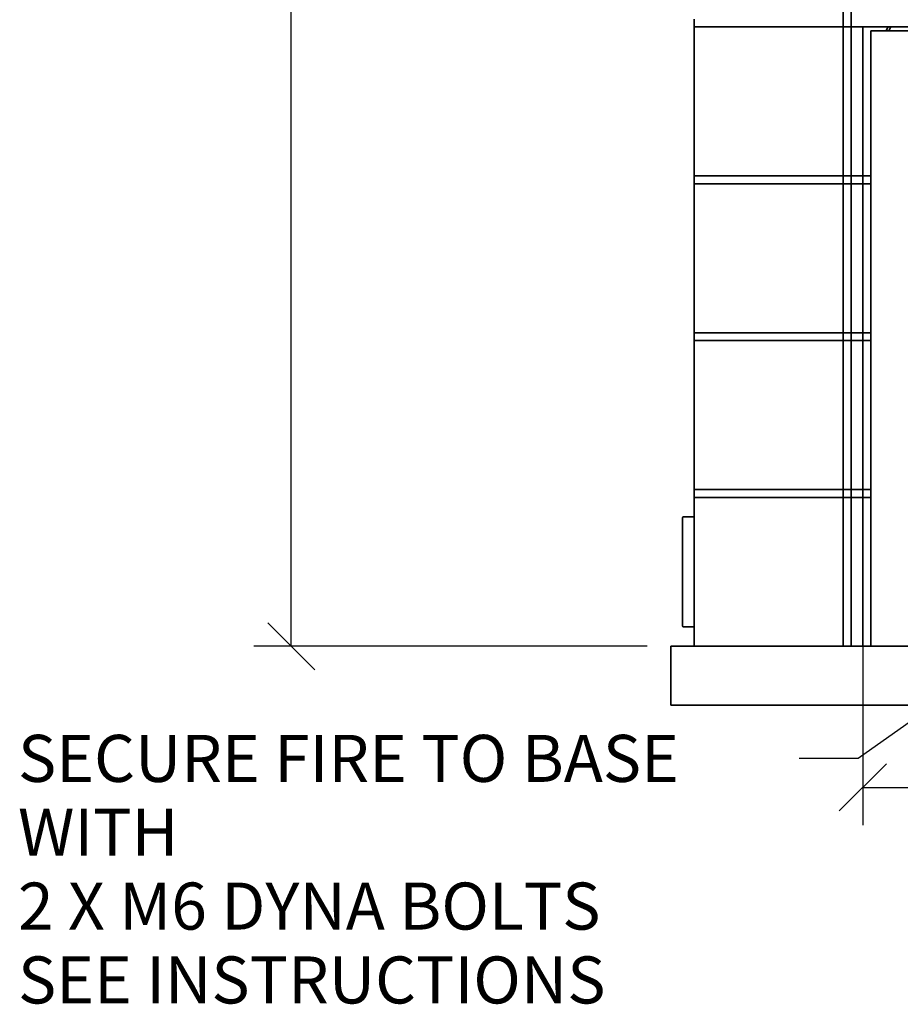
# Model space of a CAD drawing. Units: millimetres. Extents: x 118 to 8610, y 34 to 6234.
# Drawn here: x 118 to 1242, y 70 to 1326 of the extents above; entities that cross this region are included whole.
import ezdxf

# ---------------------------------------------------------------- set-up
doc = ezdxf.new("R2010")
doc.units = ezdxf.units.MM
doc.header["$LTSCALE"] = 30
doc.layers.get('0').update_dxf_attribs({"lineweight": 40})
for name, color, linetype, lineweight in [('Dimensions(ISO)', 7, 'Continuous', 25), ('Symbols(ISO)', 7, 'Continuous', 25), ('Visible Edges(ISO)', 7, 'Continuous', 35)]:
    doc.layers.add(name, color=color, linetype=linetype, lineweight=lineweight)
doc.styles.add('WARMINGTON DIM', font='ARIALN.TTF')
doc.dimstyles.new('warmington', dxfattribs={"dimscale": 30, "dimtxt": 2, "dimasz": 2, "dimexe": 1.6, "dimexo": 1, "dimgap": 0.762, "dimtad": 0, "dimdec": 1, "dimrnd": 1e-08, "dimzin": 0, "dimdsep": 46, "dimtxsty": 'WARMINGTON DIM', "dimblk": 'OBLIQUE', "dimcen": 0.09, "dimclrd": 7, "dimclre": 7, "dimclrt": 7, "dimadec": 0, "dimazin": 0, "dimtfac": 1.25, "dimtdec": 1, "dimtmove": 0, "dimatfit": 3, "dimfxl": 1, "dimtolj": 1, "dimtzin": 0, "dimlwd": 25, "dimlwe": 25, "dimarcsym": 0})
doc.dimstyles.new('warmington$7', dxfattribs={"dimscale": 30, "dimtxt": 2, "dimasz": 2.5, "dimexe": 1.6, "dimexo": 1, "dimgap": 0.762, "dimtad": 0, "dimdec": 1, "dimrnd": 1e-08, "dimzin": 0, "dimdsep": 46, "dimtxsty": 'WARMINGTON DIM', "dimblk": 'OBLIQUE', "dimcen": 0.09, "dimclrd": 7, "dimclre": 7, "dimclrt": 7, "dimadec": 0, "dimazin": 0, "dimtfac": 1.25, "dimtdec": 1, "dimtmove": 0, "dimatfit": 3, "dimfxl": 1, "dimtolj": 1, "dimtzin": 0, "dimlwd": 25, "dimlwe": 25, "dimarcsym": 0})

# ---------------------------------------------------------------- blocks, each defined once
blk = doc.blocks.new('_Oblique')
at = {"color": 0, "linetype": 'ByBlock', "lineweight": -2}
blk.add_line((-0.5, -0.5), (0.5, 0.5), dxfattribs=at)
blk = doc.blocks.new('*D17')
at = {"layer": 'Defpoints', "color": 0, "linetype": 'Continuous', "transparency": 16777216}
for p in [(1193.8, 1127), (2353.8, 1127), (1193.8, 347)]:
    blk.add_point(p, dxfattribs=at)
at = {"layer": 'Dimensions(ISO)', "color": 7, "linetype": 'Continuous', "lineweight": 25, "transparency": 16777216}
for p, q in [((1193.8, 1097), (1193.8, 299)), ((2353.8, 1097), (2353.8, 299)), ((1193.8, 347), (1679.9, 347)), ((2353.8, 347), (1867.8, 347))]:
    blk.add_line(p, q, dxfattribs=at)
at = {"layer": 'Dimensions(ISO)', "color": 7, "linetype": 'Continuous', "lineweight": 25, "transparency": 16777216, "xscale": 60, "yscale": 60, "zscale": 60, "rotation": 180}
blk.add_blockref('_Oblique', (1193.8, 347), dxfattribs=at)
at = {"layer": 'Dimensions(ISO)', "color": 7, "linetype": 'Continuous', "lineweight": 25, "transparency": 16777216, "xscale": 60, "yscale": 60, "zscale": 60}
blk.add_blockref('_Oblique', (2353.8, 347), dxfattribs=at)
at = {"layer": 'Dimensions(ISO)', "color": 7, "linetype": 'Continuous', "lineweight": 25, "transparency": 16777216, "insert": (1702.8, 377.6), "char_height": 60, "attachment_point": 1, "style": 'WARMINGTON DIM'}
blk.add_mtext('\\A1;1160', dxfattribs=at)
blk = doc.blocks.new('*D18')
at = {"layer": 'Defpoints', "color": 0, "linetype": 'Continuous', "transparency": 16777216}
for p in [(464.7, 3764), (974.7, 3764), (948.8, 527)]:
    blk.add_point(p, dxfattribs=at)
at = {"layer": 'Dimensions(ISO)', "color": 7, "linetype": 'Continuous', "lineweight": 25, "transparency": 16777216}
for p, q in [((944.7, 3764), (416.7, 3764)), ((464.7, 3764), (464.7, 2241.8)), ((464.7, 527), (464.7, 2049.2)), ((918.8, 527), (416.7, 527))]:
    blk.add_line(p, q, dxfattribs=at)
at = {"layer": 'Dimensions(ISO)', "color": 7, "linetype": 'Continuous', "lineweight": 25, "transparency": 16777216, "xscale": 60, "yscale": 60, "zscale": 60}
for p, rotation in [((464.7, 3764), 90), ((464.7, 527), 270)]:
    blk.add_blockref('_Oblique', p, dxfattribs=dict(at, rotation=rotation))
at = {"layer": 'Dimensions(ISO)', "color": 7, "linetype": 'Continuous', "lineweight": 25, "transparency": 16777216, "insert": (434.1, 2072), "char_height": 60, "attachment_point": 1, "rotation": 90, "style": 'WARMINGTON DIM'}
blk.add_mtext('\\A1;3237', dxfattribs=at)

msp = doc.modelspace()

# ---------------------------------------------------------------- linework, layer by layer
at = {"layer": 'Visible Edges(ISO)'}
for p, q in [((1168.83, 3688.97), (1168.83, 526.97)), ((1178.83, 526.97), (1178.83, 3688.97)), ((978.83, 1316.97), (978.83, 1326.97)), ((1168.83, 1316.97), (978.83, 1316.97)), ((978.83, 1126.97), (978.83, 1316.97)), ((978.83, 1316.97), (2568.83, 1316.97)), ((1168.83, 1126.97), (1168.83, 1316.97)), ((1193.83, 1316.97), (1178.83, 1316.97)), ((1178.83, 1126.97), (1178.83, 1316.97)), ((1193.83, 1126.97), (1193.83, 1316.97)), ((1203.83, 526.97), (1203.83, 1311.97)), ((1203.83, 1311.97), (1253.83, 1311.97)), ((1226.01, 1316.97), (1224.58, 1314.16)), ((1229.37, 1316.97), (1226.83, 1311.97)), ((1227.26, 1312.8), (1229.37, 1316.97)), ((978.83, 1126.97), (1168.83, 1126.97)), ((1193.83, 1126.97), (978.83, 1126.97)), ((978.83, 1116.97), (978.83, 1126.97)), ((1178.83, 1126.97), (1193.83, 1126.97)), ((1193.83, 1126.97), (1203.83, 1126.97)), ((1193.83, 1116.97), (1193.83, 1126.97)), ((1193.83, 1126.97), (1203.83, 1126.97)), ((1168.83, 1116.97), (978.83, 1116.97)), ((978.83, 926.97), (978.83, 1116.97)), ((978.83, 1116.97), (1193.83, 1116.97)), ((1168.83, 926.97), (1168.83, 1116.97)), ((1193.83, 1116.97), (1178.83, 1116.97)), ((1178.83, 926.97), (1178.83, 1116.97)), ((1203.83, 1116.97), (1193.83, 1116.97)), ((1193.83, 926.97), (1193.83, 1116.97)), ((1203.83, 1116.97), (1193.83, 1116.97)), ((978.83, 926.97), (1168.83, 926.97)), ((1193.83, 926.97), (978.83, 926.97)), ((978.83, 916.97), (978.83, 926.97)), ((1168.83, 916.97), (978.83, 916.97)), ((978.83, 726.97), (978.83, 916.97)), ((978.83, 916.97), (1193.83, 916.97)), ((1168.83, 726.97), (1168.83, 916.97)), ((1178.83, 926.97), (1193.83, 926.97)), ((1193.83, 916.97), (1178.83, 916.97)), ((1178.83, 726.97), (1178.83, 916.97)), ((1193.83, 926.97), (1203.83, 926.97)), ((1193.83, 916.97), (1193.83, 926.97)), ((1193.83, 926.97), (1203.83, 926.97)), ((1203.83, 916.97), (1193.83, 916.97)), ((1193.83, 726.97), (1193.83, 916.97)), ((1203.83, 916.97), (1193.83, 916.97)), ((978.83, 726.97), (1168.83, 726.97)), ((1193.83, 726.97), (978.83, 726.97)), ((978.83, 716.97), (978.83, 726.97)), ((1168.83, 716.97), (978.83, 716.97)), ((978.83, 526.97), (978.83, 716.97)), ((978.83, 716.97), (1193.83, 716.97)), ((1168.83, 526.97), (1168.83, 716.97)), ((1178.83, 726.97), (1193.83, 726.97)), ((1193.83, 716.97), (1178.83, 716.97)), ((1178.83, 526.97), (1178.83, 716.97)), ((1193.83, 726.97), (1203.83, 726.97)), ((1193.83, 716.97), (1193.83, 726.97)), ((1193.83, 726.97), (1203.83, 726.97)), ((1203.83, 716.97), (1193.83, 716.97)), ((1193.83, 526.97), (1193.83, 716.97)), ((1203.83, 716.97), (1193.83, 716.97)), ((963.83, 690.97), (963.83, 552.97)), ((978.83, 691.97), (964.83, 691.97)), ((964.83, 551.97), (978.83, 551.97)), ((948.83, 451.97), (948.83, 526.97)), ((2598.83, 526.97), (948.83, 526.97)), ((948.83, 451.97), (2598.83, 451.97))]:
    msp.add_line(p, q, dxfattribs=at)
for centre, radius, start, end in [((1230.73, 1311.04), 6.9, 153.07, 172.22221), ((1230.73, 1311.04), 3.9, 153.07, 166.14694), ((964.83, 690.97), 1, 90, 180), ((964.83, 552.97), 1, 180, 270)]:
    msp.add_arc(centre, radius, start, end, dxfattribs=at)

# ---------------------------------------------------------------- texts
at = {"layer": 'Symbols(ISO)', "color": 7, "insert": (116.03, 413.97), "char_height": 60, "width": 973.7607, "attachment_point": 1, "line_spacing_factor": 0.941891, "style": 'WARMINGTON DIM'}
msp.add_mtext('\\fArial Narrow|b0|i0;SECURE FIRE TO BASE WITH\\P\\fArial Narrow|b0|i0;2 X M6 DYNA BOLTS\\P\\fArial Narrow|b0|i0;SEE INSTRUCTIONS\\P', dxfattribs=at)

# ---------------------------------------------------------------- dimensions: what is measured, and where the dimension line sits
at = {"layer": 'Dimensions(ISO)', "color": 7, "linetype": 'Continuous', "lineweight": 25}
for base, p1, p2, angle, picture, middle in [((464.73, 3763.97), (948.83, 526.97), (974.73, 3763.97), 90, '*D18', (464.73, 2145.47)), ((1193.83, 346.97), (2353.83, 1126.97), (1193.83, 1126.97), 180, '*D17', (1773.83, 346.97))]:
    dim = msp.add_linear_dim(base=base, p1=p1, p2=p2, angle=angle, dimstyle='warmington', override={"dimgap": 0.762, "dimdec": 0, "dimtol": 0, "dimlim": 0, "dimtp": 0, "dimtm": 0, "dimtdec": 1, "dimtofl": 0, "dimatfit": 1}, dxfattribs=at)
    dim.commit()
    dim.dimension.update_dxf_attribs({"geometry": picture, "text_midpoint": middle, "dimtype": 160})

# ---------------------------------------------------------------- leaders
at = {"layer": 'Symbols(ISO)', "color": 7, "linetype": 'Continuous', "lineweight": 25, "annotation_type": 0, "has_hookline": 1, "hookline_direction": 1, "text_width": 964.91}
msp.add_leader([(1390.17, 526.97), (1187.65, 383.97), (1112.65, 383.97)], dimstyle='warmington$7', override={"dimtad": 0}, dxfattribs=at)

doc.saveas('drawing.dxf')
